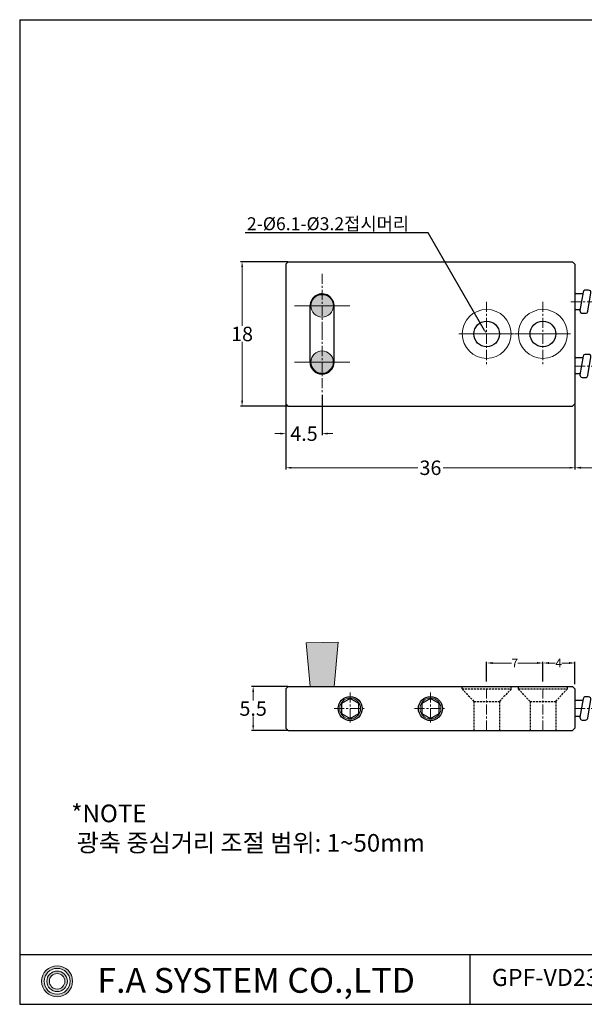
# Model space of a CAD drawing. Units: millimetres. Extents: x 30 to 205, y 205 to 328.
# Drawn here: x 30 to 100, y 205 to 328 of the extents above; entities that cross this region are included whole.
import ezdxf
from ezdxf import colors
from ezdxf.entities.mleader import LeaderData, LeaderLine
from ezdxf.math import Vec2, Vec3

# ---------------------------------------------------------------- set-up
doc = ezdxf.new("R2010")
doc.units = ezdxf.units.MM
doc.header["$MEASUREMENT"] = 0
doc.linetypes.add('CENTER', pattern=[2, 1.25, -0.25, 0.25, -0.25])
doc.linetypes.add('DASHED2', pattern=[0.375, 0.25, -0.125])
doc.styles.get("Standard").update_dxf_attribs({"font": 'txt.shx', "bigfont": 'whgtxt.shx'})
doc.dimstyles.get("Standard").update_dxf_attribs({"dimscale": 0.5, "dimtxt": 0.68, "dimasz": 0.68, "dimexe": 0.2, "dimexo": 0.0625, "dimgap": 0.09, "dimtad": 0, "dimtih": 1, "dimtoh": 1, "dimdec": 1, "dimdsep": 46, "dimtxsty": 'Standard', "dimcen": 0.09, "dimadec": 0, "dimazin": 0, "dimtfac": 1, "dimtdec": 1, "dimtofl": 0, "dimtmove": 0, "dimatfit": 3, "dimfxl": 0, "dimtolj": 1, "dimtzin": 0, "dimlwd": 13, "dimarcsym": 0})

# ---------------------------------------------------------------- blocks, each defined once
blk = doc.blocks.new('*D0')
at = {"color": 0, "lineweight": -2, "transparency": 16777216}
for p, q in [((62.96, 280.19), (62.96, 272.09)), ((98.96, 280.19), (98.96, 272.09))]:
    blk.add_line(p, q, dxfattribs=at)
at = {"color": 0, "lineweight": 13, "transparency": 16777216}
for p, q in [((63.64, 272.29), (79.37, 272.29)), ((98.28, 272.29), (82.55, 272.29))]:
    blk.add_line(p, q, dxfattribs=at)
for points in [[(63.64, 272.41), (63.64, 272.18), (62.96, 272.29)], [(98.28, 272.41), (98.28, 272.18), (98.96, 272.29)]]:
    blk.add_solid(points, dxfattribs=at)
at = {"layer": 'Defpoints', "color": 0, "lineweight": 13, "transparency": 16777216}
for p in [(62.96, 280.26), (98.96, 280.26), (98.96, 272.29)]:
    blk.add_point(p, dxfattribs=at)
at = {"color": 0, "lineweight": 9, "transparency": 16777216, "insert": (80.96, 272.29), "char_height": 1.8, "attachment_point": 5}
blk.add_mtext('\\A1;36', dxfattribs=at)
blk = doc.blocks.new('*D1')
at = {"color": 0, "lineweight": -2, "transparency": 16777216}
for p, q in [((63.2, 297.96), (57.3, 297.96)), ((63.2, 279.96), (57.3, 279.96))]:
    blk.add_line(p, q, dxfattribs=at)
at = {"color": 0, "lineweight": 13, "transparency": 16777216}
for p, q in [((57.5, 297.28), (57.5, 289.95)), ((57.5, 280.64), (57.5, 287.97))]:
    blk.add_line(p, q, dxfattribs=at)
for points in [[(57.39, 297.28), (57.62, 297.28), (57.5, 297.96)], [(57.39, 280.64), (57.62, 280.64), (57.5, 279.96)]]:
    blk.add_solid(points, dxfattribs=at)
at = {"layer": 'Defpoints', "color": 0, "lineweight": 13, "transparency": 16777216}
for p in [(63.26, 297.96), (57.5, 279.96), (63.26, 279.96)]:
    blk.add_point(p, dxfattribs=at)
at = {"color": 0, "lineweight": 9, "transparency": 16777216, "insert": (57.5, 288.96), "char_height": 1.8, "attachment_point": 5}
blk.add_mtext('\\A1;18', dxfattribs=at)
blk = doc.blocks.new('*D2')
at = {"color": 0, "lineweight": -2, "transparency": 16777216}
for p, q in [((67.46, 281.39), (67.46, 276.34)), ((62.96, 280.19), (62.96, 276.34))]:
    blk.add_line(p, q, dxfattribs=at)
at = {"color": 0, "lineweight": 13, "transparency": 16777216}
for p, q in [((62.28, 276.54), (61.6, 276.54)), ((68.14, 276.54), (68.82, 276.54))]:
    blk.add_line(p, q, dxfattribs=at)
for points in [[(62.28, 276.66), (62.28, 276.43), (62.96, 276.54)], [(68.14, 276.66), (68.14, 276.43), (67.46, 276.54)]]:
    blk.add_solid(points, dxfattribs=at)
at = {"layer": 'Defpoints', "color": 0, "lineweight": 13, "transparency": 16777216}
for p in [(67.46, 281.46), (62.96, 280.26), (67.46, 276.54)]:
    blk.add_point(p, dxfattribs=at)
at = {"color": 0, "lineweight": 9, "transparency": 16777216, "insert": (65.21, 276.54), "char_height": 1.8, "attachment_point": 5}
blk.add_mtext('\\A1;4.5', dxfattribs=at)
blk = doc.blocks.new('*D3')
at = {"color": 0, "lineweight": -2, "transparency": 16777216}
for p, q in [((167.5, 290.61), (167.5, 272.14)), ((98.96, 279.66), (98.96, 272.14))]:
    blk.add_line(p, q, dxfattribs=at)
at = {"color": 0, "lineweight": 13, "transparency": 16777216}
for p, q in [((99.71, 272.29), (131.37, 272.29)), ((166.75, 272.29), (135.09, 272.29))]:
    blk.add_line(p, q, dxfattribs=at)
for points in [[(99.71, 272.42), (99.71, 272.17), (98.96, 272.29)], [(166.75, 272.42), (166.75, 272.17), (167.5, 272.29)]]:
    blk.add_solid(points, dxfattribs=at)
at = {"layer": 'Defpoints', "color": 0, "lineweight": 13, "transparency": 16777216}
for p in [(167.5, 291.21), (98.96, 280.26), (167.5, 272.29)]:
    blk.add_point(p, dxfattribs=at)
at = {"color": 0, "lineweight": 13, "transparency": 16777216, "insert": (133.23, 272.29), "char_height": 1.09, "attachment_point": 5}
blk.add_mtext('\\A1;1,000', dxfattribs=at)
blk = doc.blocks.new('*D9')
at = {"color": 0, "lineweight": -2, "transparency": 16777216}
for p, q in [((63.2, 245.05), (58.68, 245.05)), ((63.2, 239.55), (58.68, 239.55))]:
    blk.add_line(p, q, dxfattribs=at)
at = {"color": 0, "lineweight": 13, "transparency": 16777216}
for p, q in [((58.88, 244.37), (58.88, 243.29)), ((58.88, 240.23), (58.88, 241.31))]:
    blk.add_line(p, q, dxfattribs=at)
for points in [[(58.77, 244.37), (59, 244.37), (58.88, 245.05)], [(58.77, 240.23), (59, 240.23), (58.88, 239.55)]]:
    blk.add_solid(points, dxfattribs=at)
at = {"layer": 'Defpoints', "color": 0, "lineweight": 13, "transparency": 16777216}
for p in [(63.26, 245.05), (58.88, 239.55), (63.26, 239.55)]:
    blk.add_point(p, dxfattribs=at)
at = {"color": 0, "lineweight": 9, "transparency": 16777216, "insert": (58.88, 242.3), "char_height": 1.8, "attachment_point": 5}
blk.add_mtext('\\A1;5.5', dxfattribs=at)
blk = doc.blocks.new('*D10')
at = {"color": 0, "lineweight": -2, "transparency": 16777216}
for p, q in [((87.96, 245.65), (87.96, 248.12)), ((94.96, 245.65), (94.96, 248.12))]:
    blk.add_line(p, q, dxfattribs=at)
at = {"color": 0, "lineweight": 13, "transparency": 16777216}
for p, q in [((88.71, 247.97), (91.05, 247.97)), ((94.21, 247.97), (91.86, 247.97))]:
    blk.add_line(p, q, dxfattribs=at)
for points in [[(88.71, 248.1), (88.71, 247.85), (87.96, 247.97)], [(94.21, 248.1), (94.21, 247.85), (94.96, 247.97)]]:
    blk.add_solid(points, dxfattribs=at)
at = {"layer": 'Defpoints', "color": 0, "lineweight": 13, "transparency": 16777216}
for p in [(94.96, 247.97), (87.96, 245.05), (94.96, 245.05)]:
    blk.add_point(p, dxfattribs=at)
at = {"color": 0, "lineweight": 13, "transparency": 16777216, "insert": (91.46, 247.97), "char_height": 1.09, "attachment_point": 5}
blk.add_mtext('\\A1;7', dxfattribs=at)
blk = doc.blocks.new('*D11')
at = {"color": 0, "lineweight": -2, "transparency": 16777216}
for p, q in [((94.96, 245.65), (94.96, 248.12)), ((98.96, 245.35), (98.96, 248.12))]:
    blk.add_line(p, q, dxfattribs=at)
at = {"color": 0, "lineweight": 13, "transparency": 16777216}
for p, q in [((95.71, 247.97), (96.51, 247.97)), ((98.21, 247.97), (97.33, 247.97))]:
    blk.add_line(p, q, dxfattribs=at)
for points in [[(95.71, 248.1), (95.71, 247.85), (94.96, 247.97)], [(98.21, 248.1), (98.21, 247.85), (98.96, 247.97)]]:
    blk.add_solid(points, dxfattribs=at)
at = {"layer": 'Defpoints', "color": 0, "lineweight": 13, "transparency": 16777216}
for p in [(98.96, 247.97), (94.96, 245.05), (98.96, 244.75)]:
    blk.add_point(p, dxfattribs=at)
at = {"color": 0, "lineweight": 13, "transparency": 16777216, "insert": (96.92, 247.97), "char_height": 1.09, "attachment_point": 5}
blk.add_mtext('\\A1;4', dxfattribs=at)

msp = doc.modelspace()

# ---------------------------------------------------------------- hatches: boundary and pattern name
at = {"lineweight": 9, "ltscale": 3}
h = msp.add_hatch(color=256, dxfattribs=at)
h.set_gradient(color1=(255, 0, 0), one_color=1, tint=1, name='SPHERICAL')
h.paths.add_polyline_path([(67.47, 292.45), (67.47, 291.05, 0.414214), (68.87, 292.45)])
h.paths.add_polyline_path([(68.87, 292.45, 0.414214), (67.47, 293.85), (67.47, 292.45)])
h.paths.add_polyline_path([(66.07, 292.45), (67.47, 292.45), (67.47, 293.85, 0.414214)])
h.paths.add_polyline_path([(66.07, 292.45, 0.414214), (67.47, 291.05), (67.47, 292.45)])
h = msp.add_hatch(color=256, dxfattribs=at)
h.set_gradient(color1=(255, 0, 0), one_color=1, tint=1, name='SPHERICAL')
h.paths.add_polyline_path([(67.46, 284.06, 0.414214), (68.86, 285.46), (67.46, 285.46)])
h.paths.add_polyline_path([(67.46, 286.86), (67.46, 285.46), (68.86, 285.46, 0.414214)])
h.paths.add_polyline_path([(67.46, 286.86, 0.414214), (66.06, 285.46), (67.46, 285.46)])
h.paths.add_polyline_path([(66.06, 285.46, 0.414214), (67.46, 284.06), (67.46, 285.46)])
at = {"lineweight": 9}
h = msp.add_hatch(color=256, dxfattribs=at)
h.set_gradient(color1=(255, 0, 0), one_color=1, tint=1, name='CYLINDER')
h.paths.add_polyline_path([(69.45, 250.57), (67.46, 250.52), (67.46, 245.05), (68.96, 245.05)])
h.paths.add_polyline_path([(65.96, 245.05), (67.46, 245.05), (67.46, 250.52), (65.49, 250.47)])
h = msp.add_hatch(color=256)
h.dxf.hatch_style = 1
h.set_gradient(color1=(0, 0, 255), color2=(51, 51, 255), name='INVCYLINDER')
h.paths.add_polyline_path([(32.54, 208.33, 1), (36.4, 208.33, 1)])
h.paths.add_polyline_path([(36.08, 208.33, -1), (32.86, 208.33, -1)], flags=16)
h.paths.add_polyline_path([(35.75, 208.33, -1), (33.19, 208.33, -1)], flags=0)
h.paths.add_polyline_path([(35.44, 208.33, -1), (33.5, 208.33, -1)], flags=0)
at = {"lineweight": 13}
h = msp.add_hatch(color=256, dxfattribs=at)
h.set_gradient(color1=(255, 0, 0), color2=(255, 51, 51), one_color=1, tint=0.6, name='INVCYLINDER')
edge = h.paths.add_edge_path()
edge.add_arc((34.47, 208.33), 1.28, 0, 360)
edge = h.paths.add_edge_path(flags=17)
edge.add_arc((34.47, 208.33), 0.968, 0, 360)

# ---------------------------------------------------------------- linework, layer by layer
for p, q in [((29.81, 328.1), (204.83, 328.1)), ((29.81, 328.1), (29.81, 205.46)), ((99.94, 293.97), (98.95, 293.97)), ((99.6, 291.98), (98.96, 291.98)), ((99.94, 285.97), (98.95, 285.97)), ((99.6, 283.98), (98.96, 283.98)), ((99.94, 243.31), (98.94, 243.31)), ((99.59, 241.32), (98.96, 241.32)), ((29.81, 211.62), (29.81, 205.46)), ((85.85, 211.62), (85.85, 205.46)), ((29.81, 205.46), (204.83, 205.46))]:
    msp.add_line(p, q)
at = {"lineweight": -3}
for p, q in [((63.26, 297.96), (62.96, 297.66)), ((62.96, 297.66), (62.96, 280.26)), ((63.26, 297.96), (98.66, 297.96)), ((63.26, 297.96), (98.66, 297.96)), ((98.96, 297.66), (98.66, 297.96)), ((98.96, 297.66), (98.96, 280.26)), ((98.96, 294.41), (98.96, 291.51)), ((65.96, 285.46), (65.96, 292.46)), ((68.96, 285.46), (68.96, 292.53)), ((62.96, 280.26), (63.26, 279.96)), ((63.26, 279.96), (98.66, 279.96)), ((98.96, 280.26), (98.66, 279.96)), ((63.26, 245.05), (62.96, 244.75)), ((62.96, 244.75), (62.96, 239.85)), ((63.26, 245.05), (98.66, 245.05)), ((98.96, 244.75), (98.66, 245.05)), ((98.96, 244.75), (98.96, 239.85)), ((63.26, 239.55), (62.96, 239.85)), ((63.26, 239.55), (98.66, 239.55)), ((98.96, 239.85), (98.66, 239.55)), ((204.83, 211.62), (29.81, 211.62))]:
    msp.add_line(p, q, dxfattribs=at)
at = {"color": 1, "linetype": 'CENTER', "lineweight": 9}
for p, q in [((67.47, 296.45), (67.47, 288.45)), ((87.96, 292.96), (87.96, 284.96)), ((67.46, 289.46), (67.46, 281.46))]:
    msp.add_line(p, q, dxfattribs=at)
at = {"color": 1, "lineweight": 9, "ltscale": 3}
for p, q in [((64.01, 292.45), (70.92, 292.45)), ((84.51, 288.96), (91.42, 288.96)), ((91.51, 288.96), (98.42, 288.96)), ((64.01, 285.46), (70.92, 285.46))]:
    msp.add_line(p, q, dxfattribs=at)
at = {"color": 1, "linetype": 'CENTER', "lineweight": 13}
for p, q in [((94.96, 292.96), (94.96, 284.96)), ((98.46, 292.96), (167.5, 292.96)), ((98.96, 284.96), (136.07, 284.96)), ((70.96, 244.3), (70.96, 240.3)), ((80.96, 244.3), (80.96, 240.3)), ((87.96, 239.55), (87.96, 245.05)), ((94.96, 239.55), (94.96, 245.05)), ((68.96, 242.3), (72.96, 242.3)), ((78.96, 242.3), (82.96, 242.3)), ((98.96, 242.3), (147.49, 242.3))]:
    msp.add_line(p, q, dxfattribs=at)
at = {"lineweight": 9}
msp.add_line((65.49, 250.47), (69.45, 250.57), dxfattribs=at)
at = {"lineweight": 9, "ltscale": 3}
for p, q in [((65.96, 245.05), (65.49, 250.47)), ((68.96, 245.05), (69.45, 250.57))]:
    msp.add_line(p, q, dxfattribs=at)
at = {"linetype": 'DASHED2', "lineweight": -3}
for p, q in [((84.91, 244.75), (84.91, 245.05)), ((84.91, 244.75), (91.01, 244.75)), ((84.91, 244.75), (86.36, 243.19)), ((91.01, 244.75), (89.56, 243.19)), ((91.01, 244.75), (91.01, 245.05)), ((91.91, 244.75), (91.91, 245.05)), ((91.91, 244.75), (98.01, 244.75)), ((93.36, 243.19), (91.91, 244.75)), ((96.56, 243.19), (98.01, 244.75)), ((98.01, 244.75), (98.01, 245.05)), ((86.36, 243.19), (86.36, 239.55)), ((86.36, 243.19), (89.56, 243.19)), ((89.56, 243.19), (89.56, 239.55)), ((93.36, 243.19), (93.36, 239.55)), ((93.36, 243.19), (96.56, 243.19)), ((96.56, 243.19), (96.56, 239.55))]:
    msp.add_line(p, q, dxfattribs=at)
for points in [[(99.58, 291.88, 0.465152), (99.87, 291.53), (100.26, 291.53, 0.365046), (100.56, 291.78), (100.95, 294.07, 0.465152), (100.66, 294.41), (100.27, 294.41, 0.365046), (99.97, 294.17)], [(99.58, 283.88, 0.465152), (99.87, 283.53), (100.26, 283.53, 0.365046), (100.56, 283.78), (100.95, 286.07, 0.465152), (100.66, 286.41), (100.27, 286.41, 0.365046), (99.97, 286.17)], [(99.58, 241.22, 0.465152), (99.87, 240.87), (100.26, 240.87, 0.365046), (100.55, 241.12), (100.95, 243.41, 0.465152), (100.65, 243.76), (100.27, 243.76, 0.365046), (99.97, 243.51)]]:
    msp.add_lwpolyline(points, format="xyb", close=True)
at = {"ltscale": 0.15}
for points in [[(70.96, 241.05), (72.04, 241.67), (72.04, 242.92), (70.96, 243.55), (69.88, 242.92), (69.88, 241.67)], [(80.96, 241.05), (82.04, 241.67), (82.04, 242.92), (80.96, 243.55), (79.88, 242.92), (79.88, 241.67)]]:
    msp.add_lwpolyline(points, close=True, dxfattribs=at)
at = {"lineweight": 9, "ltscale": 3}
for centre in [(67.47, 292.45), (67.46, 285.46)]:
    msp.add_circle(centre, 1.4, dxfattribs=at)
at = {"lineweight": 13}
for centre, radius in [((87.96, 288.96), 3.05), ((94.96, 288.96), 3.05), ((70.96, 242.3), 1.3), ((80.96, 242.3), 1.3), ((34.47, 208.33), 1.93), ((34.47, 208.33), 1.61), ((34.47, 208.33), 1.28), ((34.47, 208.33), 0.968)]:
    msp.add_circle(centre, radius, dxfattribs=at)
at = {"lineweight": -3}
for centre, radius in [((87.96, 288.96), 1.6), ((94.96, 288.96), 1.6), ((70.96, 242.3), 1.5), ((80.96, 242.3), 1.5)]:
    msp.add_circle(centre, radius, dxfattribs=at)
for centre, start, end in [((67.47, 292.45), 356.9846, 179.9603), ((67.46, 285.46), 180, 0)]:
    msp.add_arc(centre, 1.5, start, end, dxfattribs=at)

# ---------------------------------------------------------------- texts
at = {"lineweight": -3, "attachment_point": 1}
for s, insert, char_height, width in [('{\\fGulim|b0|i0|c129|p50;*NOTE\\P 광축 중심거리 조절 범위: 1~50mm}', (36.23, 230.34), 2.2, 74.1536), ('{\\fArabic Typesetting|b0|i0|c0|p66;F.A SYSTEM CO.,LTD}', (39.48, 209.99), 3.0923, 154.2055)]:
    msp.add_mtext(s, dxfattribs=dict(at, insert=insert, char_height=char_height, width=width))
at = {"lineweight": 13, "insert": (83.41, 209.87), "char_height": 2.124, "width": 50.0898, "attachment_point": 1}
msp.add_mtext('{\\fGulim|b0|i0|c129|p50;        GPF-VD23-LF350-CT-1.0}', dxfattribs=at)

# ---------------------------------------------------------------- dimensions: what is measured, and where the dimension line sits
at = {"lineweight": 9}
for base, p1, p2, picture, middle in [((57.5, 279.96), (63.26, 297.96), (63.26, 279.96), '*D1', (57.5, 288.96)), ((58.88, 239.55), (63.26, 245.05), (63.26, 239.55), '*D9', (58.88, 242.3))]:
    dim = msp.add_linear_dim(base=base, p1=p1, p2=p2, angle=90, dimstyle='Standard', override={"dimscale": 1, "dimtxt": 1.8, "dimasz": 0.68}, dxfattribs=at)
    dim.commit()
    dim.dimension.update_dxf_attribs({"geometry": picture, "text_midpoint": middle})
at = {"lineweight": 13}
dim = msp.add_linear_dim(base=(167.5, 272.29), p1=(98.96, 280.26), p2=(167.5, 291.21), text='1,000', dimstyle='Standard', override={"dimtxt": 2.18, "dimasz": 1.5, "dimexe": 0.3, "dimexo": 1.2}, dxfattribs=at)
dim.commit()
dim.dimension.update_dxf_attribs({"geometry": '*D3', "text_midpoint": (133.23, 272.29)})
at = {"lineweight": 9}
for base, p2, picture, middle in [((67.46, 276.54), (67.46, 281.46), '*D2', (65.21, 276.54)), ((98.96, 272.29), (98.96, 280.26), '*D0', (80.96, 272.29))]:
    dim = msp.add_linear_dim(base=base, p1=(62.96, 280.26), p2=p2, dimstyle='Standard', override={"dimscale": 1, "dimtxt": 1.8, "dimasz": 0.68}, dxfattribs=at)
    dim.commit()
    dim.dimension.update_dxf_attribs({"geometry": picture, "text_midpoint": middle})
at = {"lineweight": 13}
for base, p1, p2, picture, middle in [((94.96, 247.97), (87.96, 245.05), (94.96, 245.05), '*D10', (91.46, 247.97)), ((98.96, 247.97), (94.96, 245.05), (98.96, 244.75), '*D11', (96.92, 247.97))]:
    dim = msp.add_linear_dim(base=base, p1=p1, p2=p2, dimstyle='Standard', override={"dimtxt": 2.18, "dimasz": 1.5, "dimexe": 0.3, "dimexo": 1.2}, dxfattribs=at)
    dim.commit()
    dim.dimension.update_dxf_attribs({"geometry": picture, "text_midpoint": middle, "dimtype": 160})

# ---------------------------------------------------------------- leaders
at = {"lineweight": 9}
ml = msp.add_multileader_mtext('Standard', dxfattribs=at)
ml.set_content('{\\fGulim|b0|i0|c129|p50;2-}%%C{\\fGulim|b0|i0|c129|p50;6.1-}%%C{\\fGulim|b0|i0|c129|p50;3.2접시머리}', color=256)
ml.set_leader_properties()
ml.build(insert=Vec2(0, 0))
ml.multileader.update_dxf_attribs({"text_right_attachment_type": 6, "dogleg_length": 0.36, "arrow_head_size": 0.5})
ctx = ml.context
ctx.base_point, ctx.char_height, ctx.arrow_head_size, ctx.plane_origin = Vec3(54.18, 302.63), 1.611, 0.5, Vec3(87.96, 288.96)
ctx.right_attachment, ctx.text_align_type = 6, 2
notes = []
notes.append((ctx, [(0, (1, 1, 0), (80.66, 301.56), (-1, 0), 0.36, [(0, [(87.96, 288.96)], 0, [])])]))
ctx.mtext.insert, ctx.mtext.alignment, ctx.mtext.flow_direction = Vec3(78.3, 303.49), 3, 5
for ctx, leaders in notes:
    for number, flags, end, landing, length, lines in leaders:
        leader = LeaderData()
        leader.index, (leader.has_last_leader_line, leader.has_dogleg_vector, leader.attachment_direction) = number, flags
        leader.last_leader_point, leader.dogleg_vector, leader.dogleg_length = Vec3(end), Vec3(landing), length
        for number, points, colour, breaks in lines:
            line = LeaderLine()
            line.index, line.vertices, line.color, line.breaks = number, Vec3.list(points), colors.encode_raw_color(colour), breaks
            leader.lines.append(line)
        ctx.leaders.append(leader)

doc.saveas('drawing.dxf')
